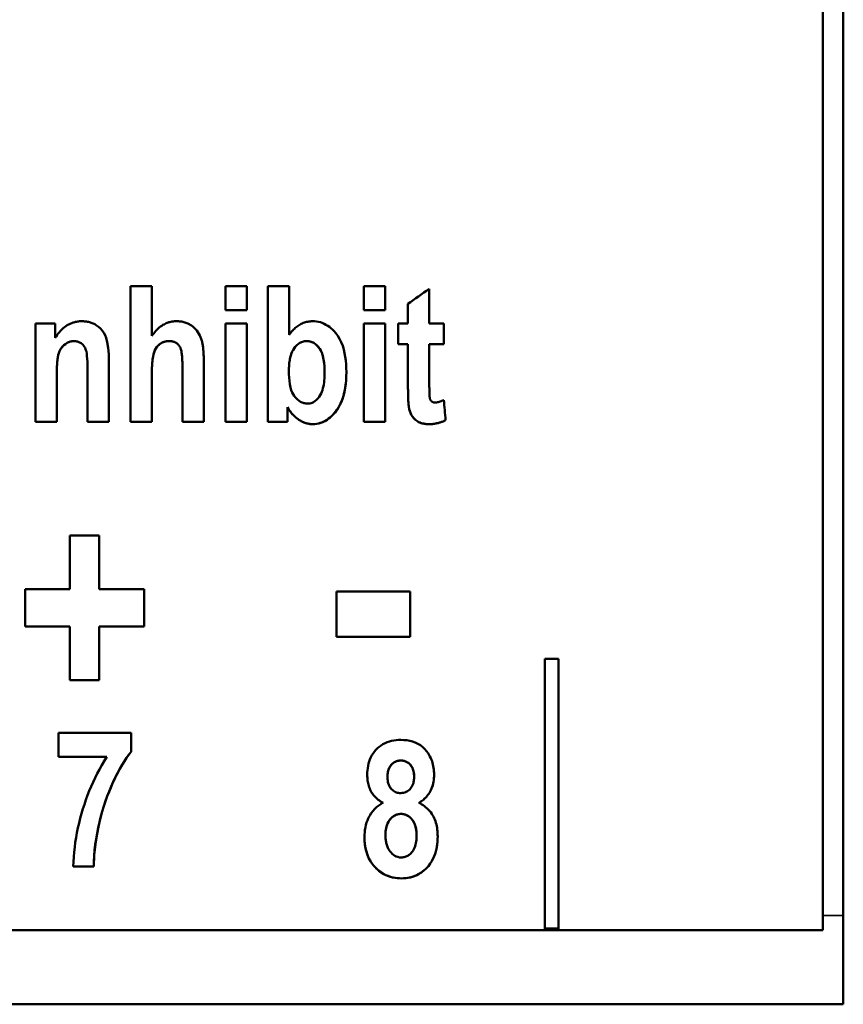
# Model space of a CAD drawing. Units: millimetres. Extents: x 41 to 255, y 59 to 190.
# Drawn here: x 78 to 90, y 63 to 77 of the extents above; entities that cross this region are included whole.
import ezdxf

# ---------------------------------------------------------------- set-up
doc = ezdxf.new("R2010")
doc.units = ezdxf.units.MM
doc.layers.add('Visible (ISO)', color=7, linetype='Continuous', lineweight=50)
doc.layers.add('Visible Narrow (ISO)', color=7, linetype='Continuous', lineweight=35)

msp = doc.modelspace()

# ---------------------------------------------------------------- linework, layer by layer
at = {"layer": 'Visible (ISO)'}
for p, q in [((89.418, 185.687), (89.418, 63.987)), ((89.718, 185.587), (89.718, 64.205)), ((79.211, 73.481), (79.211, 71.481)), ((79.211, 73.481), (79.526, 73.481)), ((79.526, 72.747), (79.526, 73.481)), ((80.612, 73.481), (80.927, 73.481)), ((80.612, 73.481), (80.612, 73.126)), ((80.927, 73.126), (80.927, 73.481)), ((81.234, 73.481), (81.549, 73.481)), ((81.234, 73.481), (81.234, 71.481)), ((81.549, 72.763), (81.549, 73.481)), ((82.65, 73.481), (82.65, 73.126)), ((82.65, 73.481), (82.965, 73.481)), ((82.965, 73.126), (82.965, 73.481)), ((83.616, 72.93), (83.616, 73.441)), ((83.301, 73.218), (83.301, 72.93)), ((80.927, 73.126), (80.612, 73.126)), ((80.927, 73.126), (80.612, 73.126)), ((82.965, 73.126), (82.65, 73.126)), ((82.965, 73.126), (82.65, 73.126)), ((77.81, 72.93), (77.81, 71.481)), ((77.81, 72.93), (78.101, 72.93)), ((78.101, 72.719), (78.101, 72.93)), ((80.612, 72.93), (80.927, 72.93)), ((80.612, 72.93), (80.612, 71.481)), ((80.927, 71.481), (80.927, 72.93)), ((82.65, 72.93), (82.65, 71.481)), ((82.65, 72.93), (82.965, 72.93)), ((82.965, 71.481), (82.965, 72.93)), ((83.156, 72.93), (83.301, 72.93)), ((83.156, 72.93), (83.156, 72.624)), ((83.616, 72.93), (83.83, 72.93)), ((83.83, 72.624), (83.83, 72.93)), ((83.301, 72.624), (83.156, 72.624)), ((83.301, 72.624), (83.156, 72.624)), ((83.301, 72.624), (83.301, 72.624)), ((83.301, 72.624), (83.301, 71.991)), ((83.83, 72.624), (83.616, 72.624)), ((83.83, 72.624), (83.616, 72.624)), ((83.616, 72.624), (83.616, 72.624)), ((83.616, 72.039), (83.616, 72.624)), ((78.893, 71.481), (78.893, 72.382)), ((80.293, 71.481), (80.293, 72.332)), ((78.124, 71.481), (78.124, 72.138)), ((78.124, 72.138), (78.124, 72.138)), ((78.578, 72.222), (78.578, 72.222)), ((78.578, 72.222), (78.578, 71.481)), ((79.526, 72.208), (79.526, 72.208)), ((79.526, 71.481), (79.526, 72.208)), ((79.978, 72.247), (79.978, 72.247)), ((79.978, 72.247), (79.978, 71.481)), ((81.546, 72.237), (81.546, 72.237)), ((82.073, 72.203), (82.073, 72.203)), ((81.526, 71.695), (81.526, 71.695)), ((81.526, 71.481), (81.526, 71.695)), ((78.124, 71.481), (77.81, 71.481)), ((78.124, 71.481), (77.81, 71.481)), ((78.893, 71.481), (78.578, 71.481)), ((78.893, 71.481), (78.578, 71.481)), ((79.526, 71.481), (79.211, 71.481)), ((79.526, 71.481), (79.211, 71.481)), ((80.293, 71.481), (79.978, 71.481)), ((80.293, 71.481), (79.978, 71.481)), ((80.927, 71.481), (80.612, 71.481)), ((80.927, 71.481), (80.612, 71.481)), ((81.526, 71.481), (81.234, 71.481)), ((81.526, 71.481), (81.234, 71.481)), ((82.965, 71.481), (82.65, 71.481)), ((82.965, 71.481), (82.65, 71.481)), ((78.315, 69.805), (78.315, 69.013)), ((78.315, 69.805), (78.752, 69.805)), ((78.752, 69.013), (78.752, 69.805)), ((77.659, 69.013), (77.659, 68.466)), ((77.659, 69.013), (78.315, 69.013)), ((78.752, 69.013), (79.411, 69.013)), ((79.411, 68.466), (79.411, 69.013)), ((82.25, 68.982), (82.25, 68.311)), ((82.25, 68.982), (83.333, 68.982)), ((83.333, 68.311), (83.333, 68.982)), ((78.315, 68.466), (77.659, 68.466)), ((78.315, 68.466), (77.659, 68.466)), ((78.315, 68.466), (78.315, 67.675)), ((78.315, 68.466), (78.315, 68.466)), ((78.752, 67.675), (78.752, 68.466)), ((78.752, 68.466), (78.752, 68.466)), ((79.411, 68.466), (78.752, 68.466)), ((79.411, 68.466), (78.752, 68.466)), ((83.333, 68.311), (82.25, 68.311)), ((83.333, 68.311), (82.25, 68.311)), ((85.318, 67.987), (85.518, 67.987)), ((85.318, 67.987), (85.318, 63.987)), ((85.518, 63.987), (85.518, 67.987)), ((78.752, 67.675), (78.315, 67.675)), ((78.752, 67.675), (78.315, 67.675)), ((78.148, 66.897), (78.148, 66.541)), ((78.148, 66.897), (79.222, 66.897)), ((79.222, 66.619), (79.222, 66.897)), ((78.862, 66.541), (78.148, 66.541)), ((78.862, 66.541), (78.148, 66.541)), ((78.862, 66.541), (78.862, 66.541)), ((82.999, 66.252), (82.999, 66.252)), ((83.392, 66.252), (83.392, 66.252)), ((82.934, 65.866), (82.934, 65.867)), ((83.461, 65.866), (83.461, 65.867)), ((82.97, 65.396), (82.97, 65.396)), ((83.428, 65.393), (83.428, 65.393)), ((78.67, 64.925), (78.368, 64.925)), ((78.67, 64.925), (78.368, 64.925)), ((78.67, 64.925), (78.67, 64.925)), ((89.718, 64.205), (89.718, 62.896)), ((85.318, 64.012), (85.518, 64.012)), ((75.318, 63.987), (85.318, 63.987)), ((85.318, 63.987), (85.518, 63.987)), ((85.518, 63.987), (89.418, 63.987)), ((89.718, 62.896), (40.718, 62.896))]:
    msp.add_line(p, q, dxfattribs=at)
at = {"layer": 'Visible (ISO)', "flags": 128}
for points in [[(78.101, 72.719), (78.116, 72.741), (78.131, 72.763), (78.147, 72.784), (78.164, 72.804), (78.182, 72.824), (78.201, 72.843), (78.22, 72.86), (78.24, 72.877), (78.26, 72.891), (78.279, 72.904), (78.297, 72.914), (78.314, 72.923), (78.331, 72.931), (78.346, 72.937), (78.36, 72.943), (78.375, 72.947), (78.389, 72.951), (78.403, 72.954), (78.418, 72.957), (78.433, 72.96), (78.447, 72.962), (78.462, 72.963), (78.477, 72.964), (78.492, 72.964)], [(78.492, 72.964), (78.507, 72.964), (78.521, 72.963), (78.536, 72.962), (78.55, 72.96), (78.564, 72.959), (78.578, 72.956), (78.592, 72.953), (78.606, 72.95), (78.62, 72.946), (78.634, 72.941), (78.647, 72.936), (78.663, 72.93), (78.684, 72.919), (78.71, 72.903), (78.738, 72.883), (78.768, 72.856), (78.794, 72.827), (78.817, 72.794), (78.837, 72.759), (78.854, 72.718), (78.87, 72.657), (78.884, 72.572), (78.891, 72.477), (78.893, 72.382)], [(79.526, 72.747), (79.539, 72.766), (79.554, 72.785), (79.569, 72.803), (79.584, 72.821), (79.601, 72.838), (79.618, 72.855), (79.635, 72.87), (79.654, 72.885), (79.672, 72.897), (79.689, 72.909), (79.706, 72.918), (79.722, 72.926), (79.738, 72.933), (79.752, 72.939), (79.765, 72.944), (79.779, 72.948), (79.792, 72.952), (79.806, 72.955), (79.819, 72.958), (79.833, 72.96), (79.847, 72.962), (79.861, 72.963), (79.875, 72.964), (79.889, 72.964)], [(79.889, 72.964), (79.905, 72.964), (79.92, 72.963), (79.936, 72.962), (79.952, 72.96), (79.967, 72.958), (79.982, 72.955), (79.997, 72.951), (80.013, 72.947), (80.027, 72.942), (80.042, 72.937), (80.057, 72.931), (80.074, 72.922), (80.092, 72.912), (80.112, 72.9), (80.132, 72.884), (80.152, 72.866), (80.172, 72.846), (80.189, 72.825), (80.205, 72.802), (80.22, 72.778), (80.233, 72.753), (80.244, 72.728), (80.254, 72.702), (80.263, 72.675)], [(81.549, 72.763), (81.559, 72.777), (81.57, 72.79), (81.581, 72.804), (81.592, 72.817), (81.604, 72.829), (81.616, 72.842), (81.628, 72.854), (81.641, 72.865), (81.654, 72.876), (81.668, 72.887), (81.682, 72.897), (81.697, 72.907), (81.711, 72.915), (81.727, 72.924), (81.742, 72.931), (81.758, 72.938), (81.775, 72.944), (81.791, 72.949), (81.808, 72.954), (81.825, 72.957), (81.842, 72.96), (81.859, 72.962), (81.876, 72.963), (81.894, 72.964)], [(81.894, 72.964), (81.924, 72.963), (81.953, 72.96), (81.982, 72.955), (82.011, 72.948), (82.039, 72.938), (82.067, 72.927), (82.093, 72.913), (82.119, 72.898), (82.143, 72.881), (82.166, 72.863), (82.189, 72.842), (82.213, 72.817), (82.24, 72.786), (82.267, 72.749), (82.294, 72.704), (82.319, 72.654), (82.339, 72.602), (82.355, 72.548), (82.368, 72.493), (82.378, 72.438), (82.386, 72.383), (82.391, 72.326), (82.393, 72.27), (82.394, 72.214)], [(78.385, 72.671), (78.372, 72.67), (78.36, 72.669), (78.348, 72.668), (78.336, 72.666), (78.324, 72.663), (78.312, 72.659), (78.3, 72.655), (78.289, 72.65), (78.278, 72.644), (78.265, 72.637), (78.252, 72.628), (78.238, 72.617), (78.223, 72.604), (78.208, 72.588), (78.194, 72.571), (78.182, 72.553), (78.172, 72.534), (78.162, 72.514), (78.155, 72.493), (78.147, 72.468), (78.139, 72.427), (78.132, 72.363), (78.127, 72.269), (78.124, 72.138)], [(78.385, 72.671), (78.348, 72.668), (78.313, 72.659), (78.28, 72.645), (78.252, 72.628), (78.231, 72.611), (78.215, 72.596), (78.201, 72.58), (78.188, 72.562), (78.177, 72.544), (78.167, 72.524), (78.159, 72.504), (78.152, 72.483), (78.146, 72.461), (78.141, 72.437), (78.137, 72.411), (78.134, 72.384), (78.131, 72.355), (78.129, 72.324), (78.128, 72.293), (78.126, 72.261), (78.125, 72.229), (78.125, 72.197), (78.125, 72.167), (78.124, 72.138)], [(78.578, 72.222), (78.578, 72.269), (78.577, 72.317), (78.576, 72.365), (78.573, 72.411), (78.57, 72.454), (78.566, 72.49), (78.561, 72.516), (78.555, 72.536), (78.549, 72.554), (78.541, 72.572), (78.531, 72.589), (78.519, 72.605), (78.507, 72.619), (78.495, 72.631), (78.483, 72.64), (78.471, 72.647), (78.461, 72.653), (78.451, 72.657), (78.441, 72.661), (78.43, 72.665), (78.419, 72.667), (78.407, 72.669), (78.396, 72.67), (78.385, 72.671)], [(79.782, 72.671), (79.763, 72.67), (79.744, 72.668), (79.725, 72.665), (79.707, 72.66), (79.69, 72.654), (79.673, 72.646), (79.657, 72.637), (79.642, 72.626), (79.628, 72.614), (79.615, 72.601), (79.603, 72.587), (79.591, 72.571), (79.581, 72.553), (79.571, 72.532), (79.561, 72.508), (79.553, 72.48), (79.546, 72.45), (79.54, 72.417), (79.535, 72.384), (79.532, 72.35), (79.529, 72.314), (79.527, 72.279), (79.526, 72.243), (79.526, 72.208)], [(79.782, 72.671), (79.764, 72.67), (79.747, 72.669), (79.731, 72.666), (79.714, 72.662), (79.698, 72.657), (79.682, 72.651), (79.667, 72.643), (79.653, 72.634), (79.64, 72.624), (79.627, 72.613), (79.614, 72.6), (79.6, 72.584), (79.586, 72.563), (79.572, 72.536), (79.56, 72.505), (79.551, 72.472), (79.544, 72.439), (79.538, 72.407), (79.534, 72.374), (79.531, 72.341), (79.529, 72.307), (79.527, 72.274), (79.526, 72.24), (79.526, 72.208)], [(79.944, 72.58), (79.94, 72.588), (79.936, 72.594), (79.931, 72.601), (79.926, 72.608), (79.921, 72.614), (79.916, 72.62), (79.91, 72.626), (79.904, 72.631), (79.898, 72.636), (79.891, 72.641), (79.884, 72.646), (79.877, 72.65), (79.87, 72.653), (79.862, 72.656), (79.855, 72.659), (79.847, 72.662), (79.839, 72.664), (79.831, 72.666), (79.823, 72.668), (79.815, 72.669), (79.806, 72.67), (79.798, 72.67), (79.79, 72.671), (79.782, 72.671)], [(79.944, 72.58), (79.94, 72.587), (79.936, 72.594), (79.931, 72.601), (79.926, 72.608), (79.921, 72.614), (79.916, 72.62), (79.91, 72.626), (79.904, 72.631), (79.898, 72.636), (79.891, 72.641), (79.884, 72.645), (79.877, 72.649), (79.87, 72.653), (79.863, 72.656), (79.855, 72.659), (79.847, 72.662), (79.839, 72.664), (79.831, 72.666), (79.823, 72.667), (79.815, 72.669), (79.806, 72.67), (79.798, 72.67), (79.79, 72.671), (79.782, 72.671)], [(79.978, 72.247), (79.978, 72.261), (79.978, 72.275), (79.978, 72.29), (79.978, 72.305), (79.977, 72.32), (79.977, 72.334), (79.976, 72.349), (79.976, 72.364), (79.975, 72.379), (79.975, 72.393), (79.974, 72.407), (79.973, 72.422), (79.972, 72.436), (79.971, 72.451), (79.969, 72.466), (79.967, 72.481), (79.965, 72.496), (79.963, 72.511), (79.961, 72.525), (79.958, 72.538), (79.955, 72.55), (79.951, 72.561), (79.948, 72.571), (79.944, 72.58)], [(80.263, 72.675), (80.267, 72.663), (80.27, 72.651), (80.272, 72.638), (80.275, 72.624), (80.277, 72.61), (80.279, 72.596), (80.281, 72.582), (80.283, 72.568), (80.284, 72.554), (80.285, 72.54), (80.287, 72.525), (80.288, 72.511), (80.289, 72.496), (80.289, 72.481), (80.29, 72.466), (80.291, 72.451), (80.291, 72.436), (80.292, 72.421), (80.292, 72.406), (80.292, 72.391), (80.293, 72.376), (80.293, 72.361), (80.293, 72.347), (80.293, 72.332)], [(81.81, 72.671), (81.777, 72.668), (81.745, 72.661), (81.715, 72.648), (81.688, 72.631), (81.663, 72.61), (81.641, 72.587), (81.622, 72.562), (81.607, 72.539), (81.595, 72.516), (81.586, 72.495), (81.579, 72.477), (81.574, 72.46), (81.569, 72.443), (81.565, 72.426), (81.561, 72.408), (81.558, 72.39), (81.555, 72.371), (81.552, 72.353), (81.55, 72.334), (81.549, 72.315), (81.548, 72.296), (81.547, 72.276), (81.546, 72.257), (81.546, 72.237)], [(81.81, 72.671), (81.794, 72.67), (81.779, 72.669), (81.764, 72.666), (81.749, 72.662), (81.734, 72.657), (81.72, 72.65), (81.706, 72.643), (81.693, 72.635), (81.681, 72.625), (81.669, 72.616), (81.657, 72.604), (81.643, 72.589), (81.628, 72.57), (81.612, 72.547), (81.597, 72.52), (81.584, 72.491), (81.574, 72.46), (81.565, 72.429), (81.559, 72.398), (81.554, 72.366), (81.55, 72.334), (81.548, 72.302), (81.547, 72.269), (81.546, 72.237)], [(82.073, 72.203), (82.073, 72.236), (82.072, 72.27), (82.07, 72.304), (82.067, 72.337), (82.062, 72.37), (82.057, 72.403), (82.05, 72.436), (82.041, 72.469), (82.03, 72.501), (82.016, 72.531), (82.001, 72.558), (81.985, 72.579), (81.97, 72.597), (81.957, 72.61), (81.945, 72.621), (81.932, 72.631), (81.918, 72.641), (81.904, 72.649), (81.889, 72.655), (81.874, 72.661), (81.858, 72.665), (81.842, 72.668), (81.826, 72.67), (81.81, 72.671)], [(82.073, 72.203), (82.072, 72.252), (82.07, 72.302), (82.065, 72.352), (82.057, 72.402), (82.047, 72.448), (82.035, 72.487), (82.022, 72.518), (82.01, 72.542), (81.999, 72.56), (81.99, 72.572), (81.981, 72.584), (81.971, 72.596), (81.96, 72.607), (81.949, 72.617), (81.937, 72.627), (81.925, 72.636), (81.912, 72.644), (81.899, 72.651), (81.885, 72.657), (81.87, 72.662), (81.855, 72.666), (81.84, 72.669), (81.825, 72.67), (81.81, 72.671)], [(81.546, 72.237), (81.547, 72.185), (81.549, 72.133), (81.554, 72.083), (81.561, 72.034), (81.57, 71.989), (81.582, 71.949), (81.596, 71.915), (81.611, 71.887), (81.625, 71.864), (81.639, 71.845), (81.653, 71.829), (81.666, 71.816), (81.68, 71.804), (81.693, 71.794), (81.705, 71.785), (81.717, 71.778), (81.729, 71.772), (81.742, 71.766), (81.755, 71.761), (81.768, 71.757), (81.781, 71.754), (81.795, 71.751), (81.808, 71.75), (81.822, 71.75)], [(81.822, 71.75), (81.84, 71.75), (81.857, 71.753), (81.874, 71.757), (81.891, 71.763), (81.907, 71.771), (81.922, 71.78), (81.936, 71.79), (81.95, 71.801), (81.964, 71.815), (81.979, 71.831), (81.993, 71.85), (82.008, 71.873), (82.021, 71.897), (82.032, 71.923), (82.042, 71.95), (82.049, 71.978), (82.056, 72.005), (82.061, 72.033), (82.065, 72.061), (82.068, 72.089), (82.07, 72.118), (82.072, 72.147), (82.073, 72.175), (82.073, 72.203)], [(82.394, 72.214), (82.393, 72.155), (82.39, 72.096), (82.384, 72.037), (82.376, 71.978), (82.365, 71.92), (82.35, 71.863), (82.332, 71.807), (82.309, 71.753), (82.282, 71.702), (82.254, 71.658), (82.226, 71.621), (82.2, 71.59), (82.175, 71.566), (82.154, 71.546), (82.132, 71.529), (82.109, 71.512), (82.085, 71.498), (82.06, 71.484), (82.034, 71.473), (82.008, 71.464), (81.981, 71.456), (81.953, 71.451), (81.925, 71.448), (81.897, 71.447)], [(82.394, 72.214), (82.393, 72.149), (82.389, 72.084), (82.382, 72.019), (82.372, 71.954), (82.358, 71.891), (82.34, 71.83), (82.32, 71.778), (82.299, 71.732), (82.277, 71.693), (82.256, 71.66), (82.235, 71.633), (82.216, 71.609), (82.195, 71.586), (82.174, 71.564), (82.151, 71.544), (82.127, 71.525), (82.101, 71.507), (82.075, 71.492), (82.047, 71.478), (82.018, 71.467), (81.989, 71.458), (81.958, 71.452), (81.928, 71.448), (81.897, 71.447)], [(83.32, 71.67), (83.318, 71.681), (83.316, 71.693), (83.314, 71.705), (83.312, 71.718), (83.311, 71.731), (83.309, 71.744), (83.308, 71.758), (83.307, 71.771), (83.306, 71.784), (83.306, 71.798), (83.305, 71.811), (83.304, 71.825), (83.304, 71.839), (83.303, 71.853), (83.303, 71.867), (83.303, 71.881), (83.302, 71.895), (83.302, 71.909), (83.302, 71.923), (83.302, 71.937), (83.302, 71.951), (83.301, 71.965), (83.301, 71.978), (83.301, 71.991)], [(83.616, 72.039), (83.616, 72.028), (83.616, 72.017), (83.616, 72.005), (83.616, 71.994), (83.617, 71.982), (83.617, 71.97), (83.617, 71.958), (83.617, 71.946), (83.617, 71.935), (83.618, 71.923), (83.618, 71.912), (83.618, 71.901), (83.619, 71.891), (83.619, 71.882), (83.619, 71.873), (83.62, 71.864), (83.621, 71.856), (83.621, 71.849), (83.622, 71.843), (83.622, 71.837), (83.623, 71.831), (83.624, 71.827), (83.625, 71.823), (83.626, 71.82)], [(81.897, 71.447), (81.877, 71.448), (81.858, 71.449), (81.839, 71.452), (81.82, 71.456), (81.801, 71.461), (81.782, 71.467), (81.764, 71.474), (81.746, 71.483), (81.728, 71.491), (81.711, 71.501), (81.694, 71.512), (81.678, 71.523), (81.662, 71.534), (81.647, 71.547), (81.633, 71.559), (81.619, 71.573), (81.605, 71.587), (81.593, 71.601), (81.58, 71.616), (81.568, 71.631), (81.557, 71.646), (81.546, 71.662), (81.536, 71.679), (81.526, 71.695)], [(81.897, 71.447), (81.882, 71.447), (81.868, 71.448), (81.853, 71.45), (81.839, 71.452), (81.825, 71.455), (81.811, 71.458), (81.797, 71.462), (81.783, 71.467), (81.769, 71.472), (81.755, 71.478), (81.739, 71.486), (81.723, 71.494), (81.705, 71.504), (81.687, 71.516), (81.669, 71.529), (81.65, 71.544), (81.632, 71.56), (81.614, 71.577), (81.597, 71.595), (81.582, 71.614), (81.566, 71.633), (81.552, 71.653), (81.539, 71.674), (81.526, 71.695)], [(83.626, 71.82), (83.627, 71.816), (83.629, 71.812), (83.63, 71.808), (83.632, 71.804), (83.635, 71.8), (83.637, 71.797), (83.639, 71.793), (83.642, 71.79), (83.645, 71.787), (83.648, 71.784), (83.651, 71.781), (83.654, 71.779), (83.658, 71.776), (83.662, 71.774), (83.666, 71.772), (83.67, 71.771), (83.674, 71.769), (83.678, 71.768), (83.682, 71.767), (83.686, 71.766), (83.691, 71.766), (83.695, 71.765), (83.699, 71.765), (83.704, 71.765)], [(83.704, 71.765), (83.709, 71.765), (83.714, 71.766), (83.719, 71.766), (83.724, 71.767), (83.729, 71.768), (83.734, 71.769), (83.74, 71.77), (83.745, 71.771), (83.75, 71.773), (83.756, 71.774), (83.761, 71.776), (83.766, 71.777), (83.772, 71.779), (83.777, 71.781), (83.783, 71.783), (83.788, 71.785), (83.793, 71.787), (83.799, 71.789), (83.804, 71.791), (83.809, 71.794), (83.815, 71.796), (83.82, 71.798), (83.825, 71.8), (83.83, 71.803)], [(83.61, 71.447), (83.596, 71.447), (83.582, 71.448), (83.568, 71.449), (83.554, 71.451), (83.54, 71.453), (83.526, 71.455), (83.513, 71.458), (83.499, 71.462), (83.486, 71.467), (83.473, 71.472), (83.459, 71.478), (83.445, 71.486), (83.431, 71.495), (83.417, 71.505), (83.402, 71.518), (83.389, 71.532), (83.376, 71.547), (83.365, 71.563), (83.355, 71.579), (83.346, 71.596), (83.338, 71.614), (83.331, 71.633), (83.325, 71.651), (83.32, 71.67)], [(83.61, 71.447), (83.591, 71.448), (83.572, 71.449), (83.553, 71.451), (83.534, 71.454), (83.516, 71.458), (83.498, 71.463), (83.48, 71.469), (83.463, 71.477), (83.446, 71.485), (83.43, 71.495), (83.416, 71.506), (83.403, 71.517), (83.391, 71.529), (83.381, 71.541), (83.372, 71.553), (83.363, 71.565), (83.356, 71.577), (83.349, 71.589), (83.343, 71.602), (83.337, 71.615), (83.332, 71.629), (83.328, 71.642), (83.324, 71.656), (83.32, 71.67)], [(83.856, 71.505), (83.847, 71.5), (83.837, 71.495), (83.828, 71.491), (83.818, 71.487), (83.808, 71.483), (83.798, 71.479), (83.788, 71.475), (83.778, 71.472), (83.768, 71.469), (83.758, 71.466), (83.748, 71.463), (83.737, 71.461), (83.727, 71.459), (83.716, 71.457), (83.706, 71.455), (83.695, 71.453), (83.685, 71.452), (83.674, 71.45), (83.663, 71.449), (83.653, 71.449), (83.642, 71.448), (83.631, 71.447), (83.621, 71.447), (83.61, 71.447)], [(83.856, 71.505), (83.847, 71.5), (83.837, 71.495), (83.828, 71.491), (83.818, 71.487), (83.808, 71.483), (83.798, 71.479), (83.788, 71.475), (83.778, 71.472), (83.768, 71.469), (83.758, 71.466), (83.748, 71.463), (83.737, 71.461), (83.727, 71.459), (83.716, 71.457), (83.706, 71.455), (83.695, 71.453), (83.685, 71.452), (83.674, 71.45), (83.663, 71.449), (83.653, 71.449), (83.642, 71.448), (83.631, 71.448), (83.621, 71.447), (83.61, 71.447)], [(82.702, 66.278), (82.702, 66.311), (82.704, 66.345), (82.708, 66.378), (82.714, 66.41), (82.721, 66.443), (82.73, 66.475), (82.741, 66.506), (82.755, 66.537), (82.77, 66.566), (82.788, 66.594), (82.807, 66.62), (82.829, 66.646), (82.853, 66.67), (82.878, 66.692), (82.905, 66.711), (82.933, 66.729), (82.963, 66.745), (82.994, 66.758), (83.027, 66.769), (83.06, 66.778), (83.093, 66.784), (83.127, 66.789), (83.161, 66.792), (83.196, 66.792)], [(83.196, 66.792), (83.24, 66.791), (83.284, 66.787), (83.327, 66.78), (83.369, 66.769), (83.41, 66.754), (83.449, 66.735), (83.486, 66.713), (83.52, 66.686), (83.55, 66.656), (83.576, 66.625), (83.597, 66.596), (83.614, 66.569), (83.626, 66.547), (83.637, 66.524), (83.647, 66.501), (83.656, 66.478), (83.663, 66.454), (83.67, 66.43), (83.675, 66.405), (83.679, 66.381), (83.683, 66.356), (83.685, 66.331), (83.686, 66.306), (83.687, 66.281)], [(79.222, 66.619), (79.196, 66.586), (79.17, 66.552), (79.145, 66.515), (79.121, 66.478), (79.097, 66.439), (79.073, 66.399), (79.051, 66.358), (79.028, 66.316), (79.007, 66.275), (78.986, 66.232), (78.965, 66.189), (78.943, 66.141), (78.92, 66.088), (78.896, 66.029), (78.87, 65.964), (78.845, 65.894), (78.82, 65.818), (78.795, 65.736), (78.771, 65.647), (78.745, 65.538), (78.718, 65.406), (78.694, 65.256), (78.677, 65.094), (78.67, 64.925)], [(79.222, 66.619), (79.188, 66.576), (79.155, 66.529), (79.121, 66.478), (79.087, 66.423), (79.053, 66.365), (79.021, 66.304), (78.988, 66.24), (78.957, 66.173), (78.926, 66.105), (78.897, 66.034), (78.869, 65.962), (78.843, 65.889), (78.819, 65.814), (78.796, 65.737), (78.774, 65.659), (78.754, 65.578), (78.735, 65.497), (78.719, 65.414), (78.705, 65.332), (78.693, 65.249), (78.683, 65.166), (78.676, 65.085), (78.672, 65.004), (78.67, 64.925)], [(78.368, 64.925), (78.371, 64.997), (78.375, 65.068), (78.381, 65.14), (78.389, 65.212), (78.398, 65.283), (78.409, 65.354), (78.422, 65.425), (78.437, 65.496), (78.453, 65.566), (78.47, 65.637), (78.49, 65.706), (78.51, 65.775), (78.532, 65.843), (78.555, 65.91), (78.579, 65.976), (78.604, 66.042), (78.631, 66.106), (78.66, 66.171), (78.69, 66.234), (78.721, 66.297), (78.754, 66.359), (78.788, 66.421), (78.824, 66.481), (78.862, 66.541)], [(83.199, 66.488), (83.186, 66.488), (83.174, 66.487), (83.161, 66.485), (83.149, 66.483), (83.137, 66.479), (83.125, 66.475), (83.114, 66.47), (83.103, 66.464), (83.093, 66.458), (83.083, 66.451), (83.073, 66.443), (83.064, 66.434), (83.055, 66.424), (83.046, 66.413), (83.037, 66.401), (83.029, 66.387), (83.021, 66.371), (83.015, 66.355), (83.01, 66.338), (83.006, 66.321), (83.003, 66.304), (83.001, 66.287), (83, 66.269), (82.999, 66.252)], [(83.199, 66.488), (83.182, 66.488), (83.165, 66.486), (83.149, 66.483), (83.133, 66.478), (83.117, 66.472), (83.103, 66.464), (83.089, 66.455), (83.076, 66.445), (83.064, 66.434), (83.053, 66.422), (83.043, 66.41), (83.035, 66.398), (83.028, 66.386), (83.022, 66.374), (83.018, 66.362), (83.013, 66.351), (83.01, 66.339), (83.007, 66.326), (83.004, 66.314), (83.003, 66.302), (83.001, 66.289), (83, 66.277), (83, 66.264), (82.999, 66.252)], [(83.392, 66.252), (83.392, 66.264), (83.391, 66.276), (83.391, 66.288), (83.389, 66.301), (83.387, 66.313), (83.385, 66.325), (83.382, 66.337), (83.379, 66.349), (83.375, 66.361), (83.371, 66.372), (83.365, 66.384), (83.359, 66.396), (83.351, 66.408), (83.342, 66.419), (83.332, 66.431), (83.32, 66.443), (83.308, 66.453), (83.294, 66.462), (83.28, 66.47), (83.264, 66.477), (83.249, 66.482), (83.232, 66.486), (83.216, 66.488), (83.199, 66.488)], [(83.392, 66.252), (83.392, 66.27), (83.39, 66.289), (83.388, 66.308), (83.385, 66.327), (83.38, 66.345), (83.374, 66.363), (83.367, 66.381), (83.358, 66.396), (83.35, 66.41), (83.341, 66.422), (83.332, 66.432), (83.323, 66.44), (83.315, 66.448), (83.306, 66.455), (83.297, 66.461), (83.287, 66.467), (83.277, 66.472), (83.266, 66.476), (83.255, 66.48), (83.244, 66.483), (83.233, 66.486), (83.222, 66.487), (83.21, 66.488), (83.199, 66.488)], [(82.934, 65.866), (82.915, 65.877), (82.897, 65.887), (82.88, 65.899), (82.863, 65.911), (82.847, 65.924), (82.831, 65.938), (82.816, 65.953), (82.802, 65.969), (82.789, 65.985), (82.777, 66.002), (82.766, 66.019), (82.756, 66.037), (82.746, 66.056), (82.738, 66.075), (82.731, 66.094), (82.724, 66.114), (82.719, 66.134), (82.714, 66.154), (82.71, 66.175), (82.707, 66.195), (82.704, 66.216), (82.703, 66.236), (82.702, 66.257), (82.702, 66.278)], [(82.934, 65.867), (82.915, 65.877), (82.897, 65.887), (82.88, 65.899), (82.863, 65.911), (82.846, 65.925), (82.831, 65.939), (82.816, 65.954), (82.802, 65.969), (82.789, 65.985), (82.777, 66.002), (82.766, 66.02), (82.755, 66.038), (82.746, 66.056), (82.738, 66.075), (82.73, 66.095), (82.724, 66.114), (82.718, 66.134), (82.714, 66.155), (82.71, 66.175), (82.707, 66.195), (82.704, 66.216), (82.703, 66.237), (82.702, 66.257), (82.702, 66.278)], [(82.999, 66.252), (83, 66.238), (83, 66.224), (83.001, 66.211), (83.003, 66.197), (83.005, 66.184), (83.007, 66.17), (83.011, 66.157), (83.014, 66.144), (83.019, 66.132), (83.024, 66.119), (83.03, 66.107), (83.038, 66.095), (83.046, 66.083), (83.055, 66.072), (83.066, 66.06), (83.078, 66.05), (83.09, 66.041), (83.103, 66.032), (83.117, 66.025), (83.132, 66.02), (83.147, 66.015), (83.163, 66.012), (83.178, 66.01), (83.194, 66.01)], [(83.194, 66.01), (83.215, 66.011), (83.236, 66.014), (83.256, 66.019), (83.276, 66.027), (83.294, 66.037), (83.311, 66.049), (83.327, 66.062), (83.34, 66.077), (83.351, 66.091), (83.359, 66.104), (83.365, 66.116), (83.37, 66.126), (83.374, 66.136), (83.377, 66.146), (83.381, 66.156), (83.383, 66.167), (83.385, 66.177), (83.387, 66.188), (83.389, 66.198), (83.39, 66.209), (83.391, 66.219), (83.392, 66.23), (83.392, 66.241), (83.392, 66.252)], [(83.687, 66.281), (83.686, 66.255), (83.685, 66.228), (83.682, 66.202), (83.678, 66.176), (83.673, 66.15), (83.666, 66.125), (83.658, 66.1), (83.649, 66.075), (83.639, 66.053), (83.629, 66.033), (83.618, 66.014), (83.607, 65.997), (83.596, 65.982), (83.585, 65.968), (83.575, 65.956), (83.564, 65.944), (83.552, 65.932), (83.541, 65.921), (83.528, 65.911), (83.516, 65.901), (83.503, 65.892), (83.489, 65.883), (83.475, 65.874), (83.461, 65.866)], [(83.687, 66.281), (83.686, 66.255), (83.685, 66.228), (83.682, 66.202), (83.678, 66.175), (83.673, 66.149), (83.666, 66.123), (83.658, 66.098), (83.649, 66.075), (83.639, 66.053), (83.629, 66.033), (83.618, 66.014), (83.607, 65.998), (83.596, 65.982), (83.586, 65.969), (83.575, 65.956), (83.564, 65.944), (83.553, 65.933), (83.541, 65.922), (83.529, 65.911), (83.516, 65.901), (83.503, 65.892), (83.489, 65.883), (83.475, 65.874), (83.461, 65.867)], [(82.661, 65.358), (82.662, 65.395), (82.664, 65.431), (82.668, 65.468), (82.674, 65.504), (82.682, 65.539), (82.692, 65.574), (82.703, 65.607), (82.716, 65.636), (82.729, 65.663), (82.742, 65.686), (82.755, 65.707), (82.768, 65.725), (82.779, 65.74), (82.791, 65.754), (82.803, 65.768), (82.816, 65.781), (82.829, 65.793), (82.843, 65.805), (82.857, 65.817), (82.872, 65.828), (82.887, 65.838), (82.902, 65.848), (82.918, 65.858), (82.934, 65.866)], [(83.461, 65.866), (83.484, 65.855), (83.506, 65.842), (83.527, 65.829), (83.547, 65.814), (83.567, 65.798), (83.586, 65.782), (83.604, 65.764), (83.621, 65.745), (83.637, 65.726), (83.651, 65.705), (83.665, 65.685), (83.677, 65.663), (83.688, 65.641), (83.698, 65.618), (83.706, 65.594), (83.714, 65.57), (83.72, 65.546), (83.726, 65.521), (83.73, 65.496), (83.734, 65.471), (83.737, 65.446), (83.738, 65.421), (83.739, 65.396), (83.74, 65.371)], [(83.199, 65.701), (83.186, 65.701), (83.173, 65.7), (83.16, 65.698), (83.148, 65.695), (83.136, 65.691), (83.123, 65.687), (83.112, 65.681), (83.1, 65.675), (83.09, 65.668), (83.079, 65.661), (83.069, 65.653), (83.059, 65.644), (83.049, 65.633), (83.037, 65.619), (83.025, 65.603), (83.013, 65.584), (83.002, 65.562), (82.993, 65.54), (82.985, 65.517), (82.979, 65.493), (82.975, 65.469), (82.972, 65.445), (82.97, 65.42), (82.97, 65.396)], [(83.199, 65.701), (83.185, 65.701), (83.171, 65.699), (83.157, 65.697), (83.143, 65.694), (83.13, 65.689), (83.117, 65.684), (83.105, 65.678), (83.093, 65.671), (83.082, 65.663), (83.071, 65.654), (83.061, 65.645), (83.051, 65.635), (83.041, 65.624), (83.03, 65.61), (83.02, 65.595), (83.01, 65.578), (83, 65.558), (82.991, 65.536), (82.984, 65.513), (82.979, 65.49), (82.975, 65.467), (82.972, 65.443), (82.97, 65.419), (82.97, 65.396)], [(83.428, 65.393), (83.428, 65.415), (83.426, 65.438), (83.424, 65.461), (83.42, 65.483), (83.416, 65.505), (83.41, 65.527), (83.402, 65.549), (83.393, 65.569), (83.384, 65.587), (83.374, 65.603), (83.363, 65.617), (83.353, 65.629), (83.342, 65.64), (83.332, 65.65), (83.321, 65.66), (83.309, 65.668), (83.297, 65.676), (83.284, 65.682), (83.271, 65.688), (83.257, 65.693), (83.243, 65.697), (83.228, 65.699), (83.214, 65.701), (83.199, 65.701)], [(83.428, 65.393), (83.428, 65.417), (83.426, 65.441), (83.423, 65.465), (83.419, 65.489), (83.414, 65.512), (83.407, 65.536), (83.398, 65.558), (83.388, 65.58), (83.376, 65.599), (83.365, 65.615), (83.353, 65.629), (83.343, 65.64), (83.332, 65.65), (83.322, 65.659), (83.312, 65.666), (83.301, 65.674), (83.289, 65.68), (83.277, 65.686), (83.264, 65.691), (83.252, 65.695), (83.239, 65.698), (83.226, 65.7), (83.212, 65.701), (83.199, 65.701)], [(83.208, 64.752), (83.178, 64.753), (83.148, 64.755), (83.118, 64.758), (83.088, 64.764), (83.059, 64.77), (83.03, 64.779), (83.002, 64.789), (82.974, 64.801), (82.948, 64.814), (82.922, 64.829), (82.897, 64.846), (82.873, 64.864), (82.851, 64.883), (82.828, 64.905), (82.803, 64.931), (82.777, 64.963), (82.751, 65.001), (82.727, 65.045), (82.705, 65.095), (82.688, 65.146), (82.676, 65.198), (82.667, 65.251), (82.663, 65.305), (82.661, 65.358)], [(83.208, 64.752), (83.174, 64.753), (83.14, 64.756), (83.106, 64.76), (83.073, 64.767), (83.04, 64.776), (83.008, 64.787), (82.977, 64.8), (82.947, 64.815), (82.918, 64.832), (82.891, 64.85), (82.865, 64.871), (82.84, 64.893), (82.816, 64.917), (82.792, 64.944), (82.769, 64.974), (82.747, 65.008), (82.727, 65.045), (82.708, 65.086), (82.693, 65.13), (82.681, 65.175), (82.672, 65.22), (82.666, 65.266), (82.662, 65.312), (82.661, 65.358)], [(82.97, 65.396), (82.97, 65.381), (82.97, 65.366), (82.971, 65.35), (82.972, 65.335), (82.974, 65.32), (82.976, 65.305), (82.979, 65.29), (82.982, 65.275), (82.985, 65.26), (82.989, 65.245), (82.994, 65.231), (82.999, 65.216), (83.006, 65.201), (83.015, 65.184), (83.025, 65.166), (83.038, 65.149), (83.053, 65.131), (83.07, 65.114), (83.088, 65.098), (83.109, 65.085), (83.13, 65.074), (83.154, 65.067), (83.178, 65.062), (83.202, 65.061)], [(83.202, 65.061), (83.216, 65.061), (83.231, 65.063), (83.245, 65.065), (83.258, 65.068), (83.272, 65.073), (83.285, 65.079), (83.298, 65.085), (83.31, 65.093), (83.321, 65.101), (83.332, 65.11), (83.343, 65.12), (83.354, 65.132), (83.366, 65.146), (83.377, 65.163), (83.388, 65.182), (83.398, 65.204), (83.406, 65.227), (83.413, 65.25), (83.418, 65.273), (83.422, 65.297), (83.425, 65.321), (83.427, 65.345), (83.428, 65.369), (83.428, 65.393)], [(83.74, 65.371), (83.739, 65.33), (83.736, 65.289), (83.732, 65.248), (83.725, 65.208), (83.716, 65.168), (83.705, 65.128), (83.691, 65.089), (83.673, 65.048), (83.652, 65.006), (83.625, 64.964), (83.593, 64.923), (83.558, 64.886), (83.523, 64.856), (83.489, 64.832), (83.458, 64.813), (83.431, 64.8), (83.404, 64.788), (83.378, 64.778), (83.35, 64.77), (83.322, 64.764), (83.294, 64.758), (83.266, 64.755), (83.237, 64.753), (83.208, 64.752)], [(83.74, 65.371), (83.739, 65.333), (83.737, 65.296), (83.733, 65.258), (83.727, 65.221), (83.72, 65.185), (83.711, 65.148), (83.7, 65.112), (83.686, 65.077), (83.671, 65.043), (83.652, 65.008), (83.63, 64.971), (83.603, 64.934), (83.571, 64.899), (83.535, 64.866), (83.499, 64.839), (83.464, 64.817), (83.431, 64.8), (83.399, 64.786), (83.368, 64.776), (83.337, 64.767), (83.306, 64.76), (83.273, 64.756), (83.241, 64.753), (83.208, 64.752)]]:
    msp.add_lwpolyline(points, dxfattribs=at)
at = {"layer": 'Visible (ISO)'}
for centre, major_axis, ratio, start_param, end_param in [((156.217, 124.896), (340.434, 241), 0.000119, 4.496448, 4.497395), ((79.11, 124.896), (-21.45, 241), 0.000022, 1.792921, 1.794187)]:
    msp.add_ellipse(centre, major_axis=major_axis, ratio=ratio, start_param=start_param, end_param=end_param, dxfattribs=at)
at = {"layer": 'Visible Narrow (ISO)'}
for p, q in [((78.385, 72.671), (78.385, 72.671)), ((79.782, 72.671), (79.782, 72.671)), ((79.944, 72.58), (79.944, 72.58)), ((81.81, 72.671), (81.81, 72.671)), ((83.32, 71.67), (83.32, 71.67)), ((81.897, 71.447), (81.897, 71.447)), ((83.61, 71.447), (83.61, 71.447)), ((83.199, 66.488), (83.199, 66.488)), ((83.199, 65.701), (83.199, 65.701)), ((83.208, 64.752), (83.208, 64.752)), ((89.718, 64.205), (89.418, 64.205))]:
    msp.add_line(p, q, dxfattribs=at)

doc.saveas('drawing.dxf')
